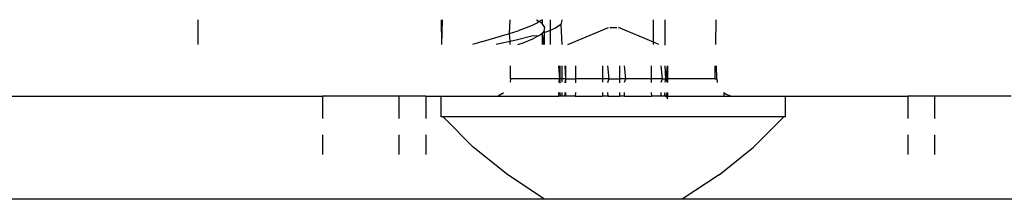
# Model space of a CAD drawing. Units: inches. Extents: x 30 to 710, y 28 to 638.
# Drawn here: x 338 to 341, y 471 to 471 of the extents above; entities that cross this region are included whole.
import ezdxf

# ---------------------------------------------------------------- set-up
doc = ezdxf.new("R2010")
doc.units = ezdxf.units.IN
doc.header["$MEASUREMENT"] = 0
doc.layers.add('VP-EQ', color=7, linetype='Continuous', true_color=0x8a3492)

# ---------------------------------------------------------------- blocks, each defined once
blk = doc.blocks.new('1242')
at = {"color": 7}
for p, q in [((38.5115, 24.6074), (38.5115, 30.2074)), ((38.8115, 29.9074), (38.8115, 25.2523)), ((39.0338, 25.6143), (38.9615, 25.6143)), ((38.6985, 25.2523), (38.6417, 25.2523)), ((38.8115, 25.2523), (38.746, 25.2523)), ((38.8115, 25.0299), (38.8115, 25.2523)), ((38.6417, 25.0299), (38.6985, 25.0299)), ((38.746, 25.0299), (38.8115, 25.0299)), ((38.8115, 24.9523), (38.8115, 25.0299)), ((38.6985, 24.9523), (38.6417, 24.9523)), ((38.8115, 24.9523), (38.746, 24.9523)), ((38.8115, 24.9523), (38.8115, 24.9074)), ((38.7515, 24.9019), (38.663, 24.8144)), ((38.7515, 24.9019), (38.7515, 24.9074)), ((38.7515, 24.9074), (38.8115, 24.9074)), ((38.7515, 23.913), (38.7515, 24.9019)), ((38.8115, 24.9074), (38.8115, 24.742)), ((38.9615, 24.906), (39.0338, 24.9061)), ((38.9615, 24.906), (39.0338, 24.9033)), ((38.9634, 24.8101), (38.9615, 24.8161)), ((38.5828, 24.7142), (38.663, 24.8144)), ((38.9704, 24.7872), (38.9634, 24.8101)), ((38.9704, 24.7872), (38.9866, 24.7321)), ((38.8182, 24.7311), (38.8115, 24.742)), ((38.8115, 24.742), (38.8115, 24.566)), ((38.8182, 24.7311), (38.8217, 24.7266)), ((38.9643, 24.7349), (38.9615, 24.7476)), ((38.9705, 24.707), (38.9643, 24.7349)), ((38.9866, 24.7321), (38.9936, 24.7089)), ((38.5115, 24.6074), (38.5828, 24.7142)), ((38.8615, 24.7062), (38.8517, 24.7075)), ((38.8615, 24.7062), (38.8994, 24.7065)), ((38.8615, 24.5633), (38.8615, 24.7062)), ((38.9615, 24.7069), (38.9705, 24.707)), ((38.9705, 24.707), (38.9936, 24.7089)), ((38.9753, 24.6856), (38.9705, 24.707)), ((38.9936, 24.7089), (39.0338, 24.7074)), ((38.9936, 24.7089), (39.0016, 24.6836)), ((38.9615, 24.6848), (38.9667, 24.6694)), ((38.9867, 24.6404), (38.9753, 24.6856)), ((39.0097, 24.6607), (39.0016, 24.6836)), ((38.9667, 24.6694), (38.9776, 24.6415)), ((39.0167, 24.6436), (39.0097, 24.6607)), ((39.0248, 24.6273), (39.0167, 24.6436)), ((38.9776, 24.6415), (38.9854, 24.6273)), ((38.9854, 24.6273), (38.9867, 24.6404)), ((38.9854, 24.6273), (38.989, 24.6207)), ((38.9918, 24.6143), (38.989, 24.6207)), ((38.989, 24.6207), (38.9969, 24.6124)), ((39.0226, 24.6142), (39.0281, 24.6225)), ((39.0281, 24.6225), (39.0248, 24.6273)), ((39.0335, 24.6308), (39.0281, 24.6225)), ((39.0338, 24.6143), (39.0281, 24.6225)), ((38.5115, 24.2074), (38.5115, 24.6074)), ((38.9918, 24.6143), (38.9615, 24.6115)), ((38.9918, 24.6143), (38.9615, 24.6143)), ((38.9918, 24.6143), (38.9615, 24.6086)), ((38.996, 24.6089), (38.9615, 24.6086)), ((39.0021, 24.5911), (38.9615, 24.5911)), ((38.9969, 24.6124), (38.9918, 24.6143)), ((38.996, 24.6089), (38.9969, 24.6124)), ((39.0002, 24.6089), (38.996, 24.6089)), ((38.9976, 24.6032), (38.996, 24.6089)), ((38.9969, 24.6124), (39.0002, 24.6089)), ((38.999, 24.5982), (38.9976, 24.6032)), ((39.0021, 24.5911), (38.999, 24.5982)), ((39.0002, 24.6089), (39.0112, 24.6067)), ((39.0338, 24.5911), (39.0021, 24.5911)), ((39.009, 24.5756), (39.0021, 24.5911)), ((39.0112, 24.6067), (39.0226, 24.6142)), ((39.0338, 24.6143), (39.0226, 24.6142)), ((38.8115, 24.566), (38.8217, 24.566)), ((38.8115, 24.562), (38.8115, 24.566)), ((38.8217, 24.5633), (38.8115, 24.562)), ((38.8115, 24.5574), (38.8115, 24.562)), ((38.8115, 24.5523), (38.8115, 24.5574)), ((38.8217, 24.5574), (38.8115, 24.5574)), ((38.8615, 24.5633), (38.8496, 24.5633)), ((38.8517, 24.566), (38.8615, 24.5633)), ((38.8615, 24.5569), (38.8517, 24.5574)), ((38.8615, 24.5633), (38.8994, 24.566)), ((38.8615, 24.5569), (38.8615, 24.5633)), ((38.8994, 24.5633), (38.8615, 24.5633)), ((38.8994, 24.5574), (38.8615, 24.5569)), ((39.0202, 24.5598), (38.9615, 24.5574)), ((39.0202, 24.5598), (39.009, 24.5756)), ((39.0312, 24.5568), (39.0202, 24.5598)), ((39.0338, 24.5574), (39.0312, 24.5568)), ((38.8115, 24.546), (38.8115, 24.5523)), ((38.8115, 24.5488), (38.8115, 24.5523)), ((38.8217, 24.5488), (38.8115, 24.5488)), ((38.8115, 24.546), (38.8115, 24.5488)), ((38.8217, 24.546), (38.8115, 24.546)), ((38.8115, 24.5182), (38.8115, 24.546)), ((38.8615, 24.546), (38.8497, 24.5488)), ((38.8615, 24.546), (38.8497, 24.546)), ((38.8615, 24.546), (38.8615, 24.5569)), ((38.8994, 24.5488), (38.8615, 24.546)), ((38.8994, 24.546), (38.8615, 24.546)), ((38.8615, 24.546), (38.8615, 24.517)), ((38.9615, 24.5397), (39.0115, 24.4219)), ((38.8217, 24.517), (38.8115, 24.5182)), ((38.8115, 24.5182), (38.8115, 24.4387)), ((38.8615, 24.517), (38.8498, 24.517)), ((38.8994, 24.517), (38.8615, 24.517)), ((38.8615, 24.4393), (38.8615, 24.517)), ((38.8217, 24.4393), (38.8115, 24.4387)), ((38.8115, 24.4232), (38.8115, 24.4387)), ((38.8217, 24.4248), (38.8115, 24.4232)), ((38.8115, 24.4232), (38.8115, 24.3901)), ((38.8615, 24.4209), (38.8502, 24.4248)), ((38.8615, 24.4393), (38.8517, 24.4393)), ((38.8994, 24.4393), (38.8615, 24.4393)), ((38.8615, 24.4209), (38.8615, 24.4393)), ((38.8994, 24.4248), (38.8615, 24.4209)), ((38.8615, 24.4209), (38.8615, 24.3901)), ((39.0115, 24.4176), (39.0115, 24.3973)), ((38.8217, 24.3901), (38.8115, 24.3901)), ((38.8115, 24.3756), (38.8115, 24.3901)), ((38.8615, 24.3901), (38.8504, 24.3901)), ((38.8994, 24.3901), (38.8615, 24.3901)), ((38.8615, 24.3714), (38.8615, 24.3901)), ((38.9682, 24.2911), (39.0115, 24.393)), ((38.8115, 24.3756), (38.8217, 24.3756)), ((38.8115, 24.3756), (38.8115, 24.2967)), ((38.8517, 24.3756), (38.8615, 24.3714)), ((38.8615, 24.3714), (38.8994, 24.3756)), ((38.8615, 24.2979), (38.8615, 24.3714)), ((38.8217, 24.2979), (38.8115, 24.2967)), ((38.8115, 24.2689), (38.8115, 24.2967)), ((38.8615, 24.2979), (38.8508, 24.2979)), ((38.8994, 24.2979), (38.8615, 24.2979)), ((38.8615, 24.2653), (38.8615, 24.2979)), ((38.9615, 24.2911), (38.9682, 24.2911)), ((38.9615, 24.2752), (38.9682, 24.2911)), ((38.9682, 24.2911), (39.0338, 24.2911)), ((38.8029, 24.2489), (38.8086, 24.2516)), ((38.8115, 24.2547), (38.8086, 24.2516)), ((38.8086, 24.2516), (38.8115, 24.2489)), ((38.8115, 24.2689), (38.8217, 24.2689)), ((38.8115, 24.2589), (38.8115, 24.2689)), ((38.8115, 24.2589), (38.8217, 24.2574)), ((38.8115, 24.2547), (38.8115, 24.2589)), ((38.8217, 24.2516), (38.8115, 24.2547)), ((38.8115, 24.2489), (38.8217, 24.2489)), ((38.8115, 24.2489), (38.8115, 24.0869)), ((38.8615, 24.2547), (38.851, 24.2516)), ((38.8517, 24.2689), (38.8615, 24.2653)), ((38.8517, 24.2574), (38.8615, 24.2547)), ((38.8517, 24.2489), (38.8615, 24.2489)), ((38.8615, 24.2653), (38.8994, 24.2689)), ((38.8615, 24.2653), (38.8615, 24.2547)), ((38.8615, 24.2547), (38.8994, 24.2574)), ((38.8615, 24.2489), (38.8615, 24.2547)), ((38.8994, 24.2516), (38.8615, 24.2547)), ((38.8615, 24.2489), (38.8994, 24.2489)), ((38.8615, 24.1123), (38.8615, 24.2489)), ((38.96, 24.2574), (39.0338, 24.2574)), ((38.5115, 14.8023), (38.5115, 24.2074)), ((38.5828, 24.1007), (38.5115, 24.2074)), ((38.5828, 24.1007), (38.663, 24.0005)), ((38.8615, 24.1074), (38.8516, 24.1061)), ((38.8615, 24.1123), (38.8994, 24.1115)), ((38.8615, 24.1123), (38.8615, 24.1074)), ((38.8615, 24.1074), (38.8994, 24.1077)), ((38.9613, 24.1103), (39.0338, 24.1089)), ((38.8217, 24.0869), (38.8115, 24.0869)), ((38.8115, 24.0869), (38.8115, 24.0631)), ((38.8182, 24.0824), (38.8132, 24.0704)), ((38.8217, 24.0869), (38.8182, 24.0824)), ((38.8132, 24.0704), (38.8115, 24.0631)), ((38.8115, 24.0631), (38.8115, 23.9074)), ((38.7515, 23.913), (38.663, 24.0005)), ((38.7515, 23.9074), (38.7515, 23.913)), ((38.7515, 23.9074), (38.8115, 23.9074)), ((38.8115, 23.9074), (38.8115, 23.5523)), ((38.6985, 23.5523), (38.6417, 23.5523)), ((38.8115, 23.5523), (38.746, 23.5523)), ((38.8115, 23.4746), (38.8115, 23.5523)), ((38.6417, 23.4746), (38.6985, 23.4746)), ((38.746, 23.4746), (38.8115, 23.4746)), ((38.8115, 23.2523), (38.8115, 23.4746))]:
    blk.add_line(p, q, dxfattribs=at)

msp = doc.modelspace()

# ---------------------------------------------------------------- block references
at = {"layer": 'VP-EQ', "rotation": 90.00000000000001}
msp.add_blockref('1242', (364.2869, 432.0137), dxfattribs=at)

doc.saveas('drawing.dxf')
